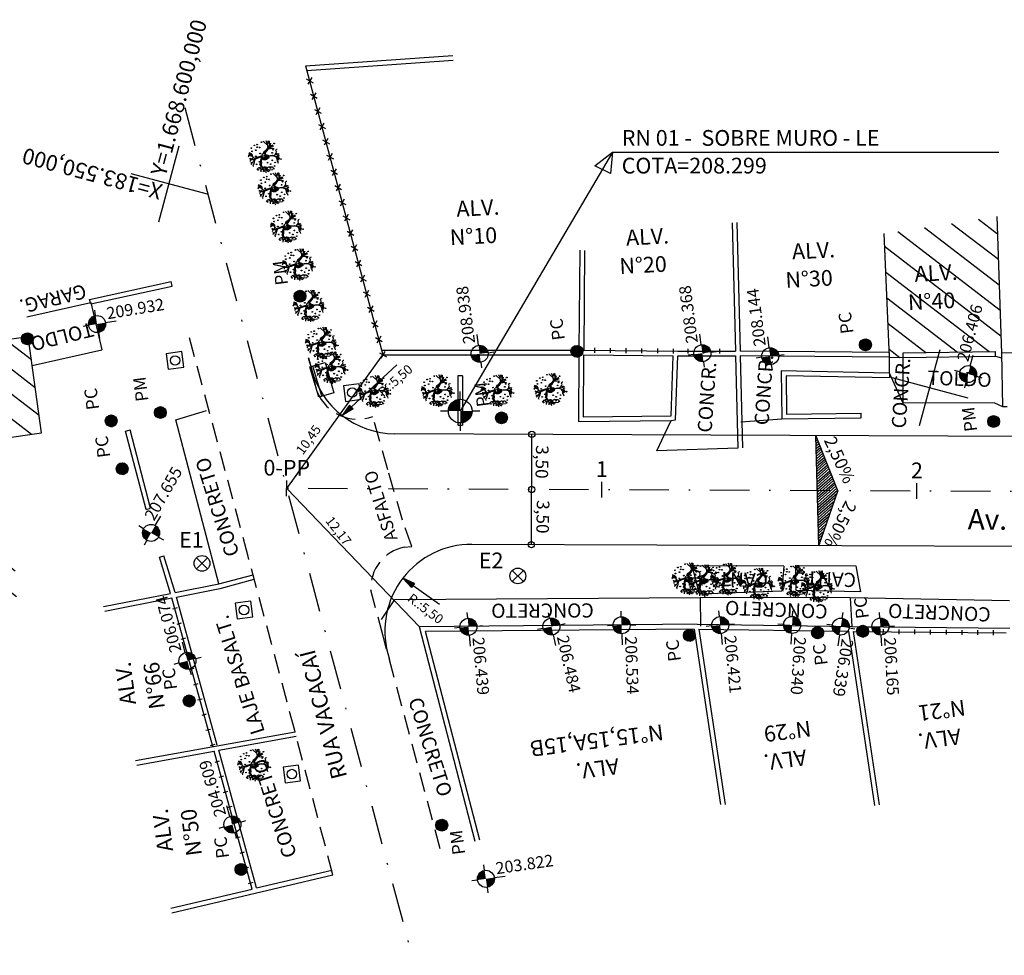
# Model space of a CAD drawing. Extents: x 182704 to 183274, y 1668287 to 1668634.
# Drawn here: x 182753 to 182815, y 1668495 to 1668554 of the extents above; entities that cross this region are included whole.
import ezdxf
from ezdxf.enums import TextEntityAlignment as Align

# ---------------------------------------------------------------- set-up
doc = ezdxf.new("R2010")
doc.units = 0
doc.header["$LTSCALE"] = 5
doc.header["$MEASUREMENT"] = 0
doc.linetypes.add('DASHDOT', pattern=[1, 0.5, -0.25, 0, -0.25])
doc.linetypes.add('HIDDEN', pattern=[0.375, 0.25, -0.125])
doc.layers.get('0').update_dxf_attribs({"linetype": 'CONTINUOUS'})
for name, color, linetype in [('AMARRACAO', 8, 'CONTINUOUS'), ('AMARRAÇÃO', 8, 'CONTINUOUS'), ('ARVORE', 7, 'CONTINUOUS'), ('BOCA-LOBO', 7, 'CONTINUOUS'), ('CAIXA', 7, 'CONTINUOUS'), ('CERCA_ARAME', 7, 'CONTINUOUS'), ('CONV', 7, 'CONTINUOUS'), ('EIXO', 5, 'DASHDOT'), ('EIXO_EXISTENTE', 8, 'DASHDOT'), ('EIXO_PROJETO', 5, 'DASHDOT'), ('ENTRADA', 8, 'CONTINUOUS'), ('EST-A', 7, 'CONTINUOUS'), ('HACHURA', 8, 'CONTINUOUS'), ('INCLINACAO', 1, 'CONTINUOUS'), ('MALHA', 8, 'CONTINUOUS'), ('MEIO_FIO_EXISTENTE', 7, 'HIDDEN'), ('MURO', 7, 'CONTINUOUS'), ('MURO-GRADE', 7, 'CONTINUOUS'), ('MURO_GRADE', 7, 'CONTINUOUS'), ('PASSEIO', 8, 'CONTINUOUS'), ('PI', 4, 'CONTINUOUS'), ('POSTE', 1, 'CONTINUOUS'), ('PREDIO', 4, 'CONTINUOUS'), ('RN', 1, 'CONTINUOUS'), ('ROW', 4, 'CONTINUOUS'), ('SOLEIRA', 2, 'CONTINUOUS'), ('STALBL', 7, 'CONTINUOUS'), ('TEXTO_RUA_PRINCIPAL', 5, 'CONTINUOUS'), ('TEXTO_RUA_SECUNDARIA', 30, 'CONTINUOUS'), ('TEXTOS', 7, 'CONTINUOUS'), ('TOLDO', 8, 'CONTINUOUS'), ('TRACADO', 7, 'CONTINUOUS')]:
    doc.layers.add(name, color=color, linetype=linetype)
doc.styles.add('SIMPLEX', font='simplex.shx', dxfattribs={"height": 1})
pattern_1 = [(142.39, (181507.494, 1667934.9571), (-0.7628543, -0.9902289), [])]

# ---------------------------------------------------------------- blocks, each defined once
blk = doc.blocks.new('LBL_TIC')
blk.add_line((0, -0.04165), (0, 0.04165))
blk = doc.blocks.new('LOBO')
at = {"layer": 'CONV'}
for p, q in [((-1, -1), (-1, 0)), ((-1, 0), (1, 0)), ((1, 0), (1, -1)), ((-1, -0.2), (1, -0.2)), ((1, -1), (-1, -1))]:
    blk.add_line(p, q, dxfattribs=at)
blk = doc.blocks.new('-CX-INSP')
at = {"color": 7}
blk.add_lwpolyline([(0, 0), (1, 0), (1, 1), (0, 1)], close=True, dxfattribs=at)
blk.add_circle((0.5, 0.5), 0.3, dxfattribs=at)
blk = doc.blocks.new('SOLEIRA')
at = {"layer": 'SOLEIRA'}
for p, q in [((0, 0.36), (0, 0.6)), ((-0.36, 0), (-0.6, 0)), ((0, -0.36), (0, -0.6)), ((0.36, 0), (0.821, 0))]:
    blk.add_line(p, q, dxfattribs=at)
at = {"layer": 'SOLEIRA', "const_width": 0.36}
for points in [[(0, 0.18, 0.414214), (-0.18, 0, 0)], [(0.18, 0, -0.414214), (0, -0.18, 0)]]:
    blk.add_lwpolyline(points, format="xyb", dxfattribs=at)
at = {"layer": 'SOLEIRA'}
blk.add_circle((0, 0), 0.36, dxfattribs=at)
at = {"layer": 'SOLEIRA', "style": 'SIMPLEX'}
blk.add_attdef('COTA:', (0.475, 0.125), '', height=0.5, dxfattribs=at)
blk = doc.blocks.new('ARV')
at = {"layer": 'TRACADO', "color": 11}
for p, q in [((-0.444, 0.768), (-0.534, 0.752)), ((-0.358, 0.694), (-0.444, 0.768)), ((-0.328, 0.834), (-0.377, 0.887)), ((-0.358, 0.694), (-0.358, 0.694)), ((-0.358, 0.694), (-0.358, 0.694)), ((-0.264, 0.655), (-0.358, 0.694)), ((-0.238, 0.718), (-0.328, 0.834)), ((-0.081, 0.581), (-0.264, 0.655)), ((-0.087, 0.611), (-0.238, 0.718)), ((-0.159, 0.892), (-0.181, 0.901)), ((-0.132, 0.887), (-0.159, 0.892)), ((-0.102, 0.859), (-0.132, 0.887)), ((-0.106, 0.66), (-0.095, 0.732)), ((-0.084, 0.821), (-0.102, 0.859)), ((-0.095, 0.732), (-0.069, 0.857)), ((0.055, 0.684), (-0.084, 0.821)), ((-0.069, 0.857), (-0.061, 0.87)), ((-0.061, 0.87), (0.003, 0.884)), ((-0.042, 0.611), (0.085, 0.707)), ((-0.016, 0.926), (-0.016, 0.926)), ((0.003, 0.884), (-0.016, 0.926)), ((0.085, 0.707), (0.194, 0.699)), ((0.116, 0.705), (0.228, 0.951)), ((0.245, 0.798), (0.123, 0.984)), ((0.194, 0.699), (0.296, 0.765)), ((0.203, 0.705), (0.303, 0.931)), ((0.296, 0.765), (0.367, 0.901)), ((-0.978, 0.011), (-1.023, 0)), ((-0.936, 0.016), (-0.978, 0.011)), ((-0.91, -0.003), (-0.936, 0.016)), ((-0.925, 0.323), (-0.925, 0.323)), ((-0.899, 0.323), (-0.925, 0.323)), ((-0.921, -0.257), (-0.606, 0.262)), ((-0.846, 0.312), (-0.899, 0.323)), ((-0.637, 0.052), (-0.865, -0.174)), ((-0.839, 0.315), (-0.846, 0.312)), ((-0.801, 0.315), (-0.839, 0.315)), ((-0.726, 0.262), (-0.801, 0.315)), ((-0.7, 0.503), (-0.749, 0.55)), ((-0.643, 0.213), (-0.707, 0.188)), ((-0.662, 0.456), (-0.7, 0.503)), ((-0.651, 0.403), (-0.662, 0.456)), ((-0.636, 0.326), (-0.651, 0.403)), ((-0.643, 0.246), (-0.636, 0.326)), ((-0.482, 0.315), (-0.643, 0.213)), ((-0.606, 0.262), (-0.643, 0.246)), ((-0.05, 0.442), (-0.087, 0.611)), ((0.003, 0.243), (-0.05, 0.442)), ((0.007, 0.442), (-0.042, 0.611)), ((0.014, 0.146), (0.003, 0.243)), ((0.048, 0.232), (0.007, 0.442)), ((0.013, 0.139), (0.014, 0.146)), ((0.043, 0.131), (0.048, 0.232)), ((0.157, 0.083), (0.183, 0.039)), ((-0.914, -0.227), (-0.921, -0.257)), ((-0.884, -0.218), (-0.914, -0.227)), ((-0.779, -0.003), (-0.91, -0.003)), ((-0.873, -0.207), (-0.884, -0.218)), ((-0.865, -0.174), (-0.873, -0.207)), ((0.469, -0.611), (0.439, -0.622)), ((0.439, -0.622), (0.439, -0.661)), ((0.476, -0.567), (0.45, -0.572)), ((0.45, -0.572), (0.469, -0.611)), ((0.472, -0.35), (0.476, -0.567)), ((0.52, -0.382), (0.555, -0.55)), ((0.555, -0.55), (0.585, -0.589)), ((0.585, -0.589), (0.585, -0.6)), ((0.585, -0.6), (0.608, -0.655)), ((0.592, -0.441), (0.923, -0.489)), ((0.803, -0.398), (0.968, -0.406)), ((-0.208, -0.854), (-0.339, -0.887)), ((-0.185, -0.948), (-0.117, -0.915)), ((-0.117, -0.915), (-0.084, -0.865)), ((-0.072, -0.995), (0.055, -0.742)), ((0.439, -0.661), (0.431, -0.68)), ((0.431, -0.68), (0.435, -0.71)), ((0.608, -0.655), (0.596, -0.677)), ((0.596, -0.677), (0.596, -0.697))]:
    blk.add_line(p, q, dxfattribs=at)
for points in [[(-0.779, 0.16), (-0.978, -0.18)], [(-0.854, 0.135), (-0.933, 0.185)], [(-0.843, 0.063), (-0.873, -0.464)], [(-0.655, 0.204), (-0.647, 0.155), (-0.636, 0.058), (-0.655, -0.028), (-0.734, -0.072), (-0.707, -0.136), (-0.681, -0.227), (-0.67, -0.265), (-0.7, -0.343), (-0.7, -0.387), (-0.707, -0.445), (-0.764, -0.498), (-0.805, -0.528), (-0.843, -0.533)], [(-0.745, 0.166), (-0.764, 0.204), (-0.805, 0.262), (-0.835, 0.301)], [(-0.482, 0.315), (-0.365, 0.257), (-0.264, 0.251), (-0.132, 0.199), (0.013, 0.139)], [(-0.15, -0.17), (-0.186, -0.075), (-0.178, -0.044), (-0.154, 0.059), (-0.133, 0.114), (-0.101, 0.15), (-0.054, 0.134), (-0.047, 0.102), (-0.066, 0.068), (-0.092, 0.044), (-0.089, -0.008), (-0.08, -0.059), (-0.022, -0.1), (-0.03, -0.121), (-0.07, -0.119), (-0.109, -0.105), (-0.14, -0.119), (-0.162, -0.104), (-0.154, -0.037), (-0.121, 0.078), (-0.104, 0.114), (-0.089, 0.107), (-0.089, 0.083), (-0.104, 0.049), (-0.113, 0.008), (-0.106, -0.023), (-0.101, -0.044), (-0.09, -0.064), (-0.099, -0.085), (-0.133, -0.085), (-0.128, -0.042), (-0.126, -0.01)], [(0.548, -0.329), (0.382, -0.18), (0.292, -0.028), (0.183, 0.039)], [(0.003, -0.284), (0, -0.538), (-0.04, -0.669), (-0.13, -0.86), (-0.293, -0.945)], [(0.025, -0.285), (0.022, -0.542), (-0.02, -0.677), (-0.114, -0.876), (-0.283, -0.965)], [(0.078, -0.047), (0.098, -0.104), (0.139, -0.114), (0.161, -0.051), (0.194, -0.054), (0.228, -0.088), (0.264, -0.131), (0.305, -0.174), (0.35, -0.246), (0.386, -0.266), (0.417, -0.297), (0.453, -0.323), (0.453, -0.285), (0.393, -0.256), (0.35, -0.212), (0.35, -0.162), (0.292, -0.111), (0.259, -0.083), (0.209, -0.057), (0.247, -0.061), (0.281, -0.087), (0.324, -0.16), (0.345, -0.167), (0.379, -0.205), (0.422, -0.266), (0.46, -0.297), (0.485, -0.314)], [(0.205, -0.086), (0.285, -0.188), (0.401, -0.304), (0.536, -0.393), (0.671, -0.343), (0.98, -0.086)], [(0.856, -0.29), (0.54, -0.329)], [(0.566, -0.373), (0.664, -0.625), (0.683, -0.688)], [(0.799, -0.533), (0.599, -0.457)], [(0.788, -0.335), (0.987, -0.265)], [(-0.084, -0.755), (-0.14, -0.766), (-0.211, -0.804), (-0.211, -0.843), (-0.283, -0.793), (-0.377, -0.799), (-0.399, -0.837), (-0.448, -0.843), (-0.527, -0.851)], [(-0.031, -0.638), (0.059, -0.746), (0.123, -0.799), (0.206, -0.837), (0.296, -0.813), (0.382, -0.862), (0.36, -0.901)], [(0.112, -0.824), (0.07, -0.851), (0.093, -0.926), (0.04, -0.978)]]:
    blk.add_lwpolyline(points, dxfattribs=at)
for points in [[(0.205, -0.086, -0.140348), (0.157, -0.124, 0.323401), (0.059, -0.285), (-0.102, -0.304), (-0.185, -0.136, -0.28078), (-0.166, 0.069, 0.610406), (-0.23, 0.199), (-0.365, 0.204), (-0.493, 0.243), (-0.643, 0.193), (-0.944, 0.097)], [(0.043, 0.131), (0.157, 0.083, -0.211479)], [(-0.087, -0.285), (-0.012, -0.285), (0.033, -0.275), (0.052, -0.207), (0.083, -0.14, 0.971418), (0.014, -0.105, -0.444427), (-0.068, -0.126, 0.743605), (-0.125, -0.172), (-0.097, -0.273), (-0.049, -0.275), (-0.001, -0.268), (0.03, -0.236), (0.05, -0.186), (0.066, -0.155, 0.658532), (0.03, -0.112), (-0.025, -0.153), (-0.07, -0.15), (-0.094, -0.147), (-0.104, -0.164), (-0.092, -0.217), (-0.075, -0.258), (-0.044, -0.258), (-0.013, -0.237), (0.011, -0.213), (0.018, -0.167), (-0.012, -0.157), (-0.054, -0.169), (-0.058, -0.186), (-0.049, -0.2), (-0.024, -0.207), (-0.024, -0.193)]]:
    blk.add_lwpolyline(points, format="xyb", dxfattribs=at)
at = {"layer": 'TRACADO', "color": 3}
for centre in [(-0.275, 0.834), (-0.02, 0.862), (0.439, 0.707), (0.645, 0.718), (-0.779, 0.47), (-0.719, 0.326), (-0.418, 0.519), (0.093, 0.508), (0.232, 0.204), (0.484, 0.45), (0.619, 0.193), (0.656, 0.345), (0.792, 0.508), (0.818, 0.32), (0.942, 0.03), (-0.835, -0.522), (-0.764, -0.315), (-0.67, -0.6), (-0.527, -0.368), (-0.403, -0.188), (-0.294, -0.498), (0.183, -0.553), (0.367, -0.63), (0.927, -0.451), (-0.448, -0.663), (-0.283, -1.056), (0.754, -0.755)]:
    blk.add_circle(centre, 0.0224, dxfattribs=at)
at = {"layer": 'TRACADO', "color": 11}
for centre, radius in [((-0.275, 0.32), 0.0224), ((0, 0), 0.08)]:
    blk.add_circle(centre, radius, dxfattribs=at)
blk = doc.blocks.new('GRADE')
at = {"layer": 'CONV', "color": 7, "linetype": 'Continuous'}
blk.add_line((0, -0.15), (0, 0.15), dxfattribs=at)
blk = doc.blocks.new('CR_ARAME')
at = {"ltscale": 5}
for p, q in [((-0.177, -0.177), (0.177, 0.177)), ((-0.177, 0.177), (0.177, -0.177))]:
    blk.add_line(p, q, dxfattribs=at)

msp = doc.modelspace()

# ---------------------------------------------------------------- hatches: boundary and pattern name
at = {"layer": 'AMARRACAO'}
for points in [[(182773.878, 1668529.434), (182773.401, 1668528.772), (182774.095, 1668529.199)], [(182778.002, 1668518.115), (182777.258, 1668518.45), (182777.816, 1668517.855)]]:
    msp.add_hatch(color=7, dxfattribs=at).paths.add_polyline_path(points)
at = {"layer": 'HACHURA'}
h = msp.add_hatch(dxfattribs=at)
h.set_pattern_fill('ANSI31', color=256, scale=10, angle=97.39, style=0)
h.set_pattern_definition(pattern_1)
h.paths.add_polyline_path([(182807.806, 1668540.325), (182808.135, 1668532.783), (182808.151, 1668532.783), (182808.149, 1668532.483), (182809.021, 1668532.449), (182809.017, 1668532.749), (182814.875, 1668532.833), (182814.879, 1668532.533), (182815.259, 1668532.441), (182815.254, 1668532.741), (182814.97, 1668541.409)])
h.paths.add_polyline_path([(182809.523, 1668536.994), (182812.923, 1668537.167), (182812.846, 1668538.665), (182809.446, 1668538.492)], flags=24)
h.paths.add_polyline_path([(182809.108, 1668535.19), (182812.651, 1668535.371), (182812.574, 1668536.869), (182809.031, 1668536.688)], flags=24)
h = msp.add_hatch(dxfattribs=at)
h.set_pattern_fill('ANSI31', color=256, scale=10, angle=97.39, style=0)
h.set_pattern_definition(pattern_1)
h.paths.add_polyline_path([(182752.082, 1668522.222), (182748.822, 1668521.59), (182749.654, 1668516.782), (182752.928, 1668517.311)])
h.paths.add_polyline_path([(182754.327, 1668527.665), (182753.482, 1668533.779), (182749.189, 1668533.186), (182750.041, 1668527.073)])
h.paths.add_polyline_path([(182750.492, 1668518.143), (182750.052, 1668521.519), (182748.565, 1668521.326), (182749.004, 1668517.95)], flags=9)
h.paths.add_polyline_path([(182752.322, 1668517.871), (182751.871, 1668521.342), (182750.383, 1668521.148), (182750.835, 1668517.677)], flags=24)
h.paths.add_polyline_path([(182753.056, 1668528.321), (182752.599, 1668531.839), (182751.111, 1668531.645), (182751.569, 1668528.127)], flags=24)
h.paths.add_polyline_path([(182751.226, 1668528.593), (182750.786, 1668531.97), (182749.299, 1668531.776), (182749.738, 1668528.4)], flags=9)
at = {"layer": 'INCLINACAO'}
h = msp.add_hatch(dxfattribs=at)
h.set_pattern_fill('ANSI31', color=256, angle=176.46678, style=0)
h.set_pattern_definition([(221.46677891, (470706.62478, 3326262.21185), (0.082773209912, -0.093667474189), [])])
h.paths.add_polyline_path([(182803.66, 1668520.494), (182804.868, 1668523.978), (182804.849, 1668524.027), (182803.566, 1668523.993)])
h.paths.add_polyline_path([(182803.566, 1668523.993), (182804.849, 1668524.027), (182803.473, 1668527.492)])
at = {"layer": 'POSTE'}
h = msp.add_hatch(color=256, dxfattribs=at)
edge = h.paths.add_edge_path()
edge.add_arc((182770.733, 1668536.347), 0.375, 0, 360)
at = {"layer": 'POSTE', "linetype": 'Continuous'}
h = msp.add_hatch(dxfattribs=at)
h.set_pattern_fill('ANSI37', color=1, scale=0.5, angle=115.8625, style=0)
h.set_pattern_definition([(160.8625, (1865007.78445, 1699887.30088), (-0.0204897685292, -0.0590459091354), []), (250.8625, (1865007.78445, 1699887.30088), (0.0590459091354, -0.0204897685292), [])])
edge = h.paths.add_edge_path()
edge.add_arc((182753.428, 1668533.641), 0.375, 0, 360)
h = msp.add_hatch(dxfattribs=at)
h.set_pattern_fill('ANSI37', color=1, scale=0.5, angle=115.8625, style=0)
h.set_pattern_definition([(160.8625, (1865060.978204, 1699886.92064), (-0.0204897685292, -0.0590459091354), []), (250.8625, (1865060.978204, 1699886.92064), (0.0590459091354, -0.0204897685292), [])])
edge = h.paths.add_edge_path()
edge.add_arc((182806.622, 1668533.261), 0.375, 0, 360)
h = msp.add_hatch(dxfattribs=at)
h.set_pattern_fill('ANSI37', color=1, scale=0.5, angle=115.8625, style=0)
h.set_pattern_definition([(160.8625, (1865042.661964, 1699886.50934), (-0.0204897685292, -0.0590459091354), []), (250.8625, (1865042.661964, 1699886.50934), (0.0590459091354, -0.0204897685292), [])])
edge = h.paths.add_edge_path()
edge.add_arc((182788.306, 1668532.85), 0.375, 0, 360)
at = {"layer": 'POSTE'}
h = msp.add_hatch(color=256, dxfattribs=at)
edge = h.paths.add_edge_path()
edge.add_arc((182761.87, 1668528.962), 0.375, 0, 360)
at = {"layer": 'POSTE', "linetype": 'Continuous'}
h = msp.add_hatch(dxfattribs=at)
h.set_pattern_fill('ANSI37', color=1, scale=0.5, angle=115.8625, style=0)
h.set_pattern_definition([(160.8625, (1865013.101656, 1699882.091524), (-0.0204897685292, -0.0590459091354), []), (250.8625, (1865013.101656, 1699882.091524), (0.0590459091354, -0.0204897685292), [])])
edge = h.paths.add_edge_path()
edge.add_arc((182758.745, 1668528.432), 0.375, 0, 360)
at = {"layer": 'POSTE'}
h = msp.add_hatch(color=256, dxfattribs=at)
edge = h.paths.add_edge_path()
edge.add_arc((182783.523, 1668528.622), 0.375, 0, 360)
h = msp.add_hatch(color=256, dxfattribs=at)
edge = h.paths.add_edge_path()
edge.add_arc((182814.759, 1668528.393), 0.375, 0, 360)
at = {"layer": 'POSTE', "linetype": 'Continuous'}
h = msp.add_hatch(dxfattribs=at)
h.set_pattern_fill('ANSI37', color=1, scale=0.5, angle=115.8625, style=0)
h.set_pattern_definition([(160.8625, (1865013.79828, 1699879.052885), (-0.0204897685292, -0.0590459091354), []), (250.8625, (1865013.79828, 1699879.052885), (0.0590459091354, -0.0204897685292), [])])
edge = h.paths.add_edge_path()
edge.add_arc((182759.442, 1668525.393), 0.375, 0, 360)
h = msp.add_hatch(dxfattribs=at)
h.set_pattern_fill('ANSI37', color=1, scale=0.5, angle=115.8625, style=0)
h.set_pattern_definition([(160.8625, (1865057.939274, 1699868.63992), (-0.0204897685292, -0.0590459091354), []), (250.8625, (1865057.939274, 1699868.63992), (0.0590459091354, -0.0204897685292), [])])
edge = h.paths.add_edge_path()
edge.add_arc((182803.583, 1668514.98), 0.375, 0, 360)
h = msp.add_hatch(dxfattribs=at)
h.set_pattern_fill('ANSI37', color=1, scale=0.5, angle=115.8625, style=0)
h.set_pattern_definition([(160.8625, (1865060.805544, 1699868.737394), (-0.0204897685292, -0.0590459091354), []), (250.8625, (1865060.805544, 1699868.737394), (0.0590459091354, -0.0204897685292), [])])
edge = h.paths.add_edge_path()
edge.add_arc((182806.449, 1668515.078), 0.375, 0, 360)
h = msp.add_hatch(dxfattribs=at)
h.set_pattern_fill('ANSI37', color=1, scale=0.5, angle=115.8625, style=0)
h.set_pattern_definition([(160.8625, (1865049.804533, 1699868.470197), (-0.0204897685292, -0.0590459091354), []), (250.8625, (1865049.804533, 1699868.470197), (0.0590459091354, -0.0204897685292), [])])
edge = h.paths.add_edge_path()
edge.add_arc((182795.448, 1668514.811), 0.375, 0, 360)
h = msp.add_hatch(dxfattribs=at)
h.set_pattern_fill('ANSI37', color=1, scale=0.5, angle=115.8625, style=0)
h.set_pattern_definition([(160.8625, (1865018.05315, 1699864.315745), (-0.0204897685292, -0.0590459091354), []), (250.8625, (1865018.05315, 1699864.315745), (0.0590459091354, -0.0204897685292), [])])
edge = h.paths.add_edge_path()
edge.add_arc((182763.697, 1668510.656), 0.375, 0, 360)
at = {"layer": 'POSTE'}
h = msp.add_hatch(color=256, dxfattribs=at)
edge = h.paths.add_edge_path()
edge.add_arc((182779.729, 1668502.765), 0.375, 0, 360)
at = {"layer": 'POSTE', "linetype": 'Continuous'}
h = msp.add_hatch(dxfattribs=at)
h.set_pattern_fill('ANSI37', color=1, scale=0.5, angle=115.8625, style=0)
h.set_pattern_definition([(160.8625, (1865021.34223, 1699853.611885), (-0.0204897685292, -0.0590459091354), []), (250.8625, (1865021.34223, 1699853.611885), (0.0590459091354, -0.0204897685292), [])])
edge = h.paths.add_edge_path()
edge.add_arc((182766.986, 1668499.952), 0.375, 0, 360)

# ---------------------------------------------------------------- linework, layer by layer
for p, q in [((182773.878, 1668529.434), (182773.401, 1668528.772)), ((182774.095, 1668529.199), (182773.401, 1668528.772)), ((182777.816, 1668517.855), (182777.258, 1668518.45)), ((182778.002, 1668518.115), (182777.258, 1668518.45))]:
    msp.add_line(p, q)
for centre in [(182785.448, 1668527.579), (182785.433, 1668524.079), (182785.419, 1668520.579)]:
    msp.add_circle(centre, 0.2)
at = {"layer": 'AMARRACAO', "color": 7, "linetype": 'Continuous', "ltscale": 5}
for p, q in [((182773.401, 1668528.772), (182776.878, 1668531.995)), ((182773.401, 1668528.772), (182773.694, 1668529.044)), ((182773.878, 1668529.434), (182774.095, 1668529.199)), ((182777.258, 1668518.45), (182777.583, 1668518.217)), ((182777.258, 1668518.45), (182779.583, 1668516.789)), ((182778.002, 1668518.115), (182777.816, 1668517.855))]:
    msp.add_line(p, q, dxfattribs=at)
at = {"layer": 'AMARRAÇÃO'}
for q in [(182775.997, 1668532.623), (182778.31, 1668515.366)]:
    msp.add_line((182769.885, 1668524.143), q, dxfattribs=at)
at = {"layer": 'CERCA_ARAME'}
msp.add_line((182771.089, 1668550.982), (182775.997, 1668532.623), dxfattribs=at)
at = {"layer": 'EIXO_EXISTENTE'}
msp.add_line((182763.41, 1668548.324), (182777.821, 1668494.502), dxfattribs=at)
at = {"layer": 'EIXO_PROJETO'}
msp.add_line((182967.551, 1668523.319), (182769.885, 1668524.143), dxfattribs=at)
at = {"layer": 'ENTRADA'}
for p, q in [((182808.145, 1668531.464), (182808.149, 1668532.483)), ((182808.149, 1668532.483), (182809.021, 1668532.449)), ((182809.018, 1668529.552), (182808.145, 1668531.464)), ((182814.813, 1668529.572), (182815.314, 1668529.338)), ((182793.876, 1668527.557), (182794.299, 1668528.46)), ((182798.714, 1668528.373), (182801.31, 1668528.563)), ((182793.39, 1668526.523), (182793.876, 1668527.557)), ((182798.523, 1668526.705), (182793.39, 1668526.523))]:
    msp.add_line(p, q, dxfattribs=at)
at = {"layer": 'EST-A', "color": 8}
msp.add_line((182785.419, 1668520.579), (182785.448, 1668527.579), dxfattribs=at)
at = {"layer": 'INCLINACAO'}
for p, q in [((182803.66, 1668520.494), (182803.473, 1668527.492)), ((182803.473, 1668527.492), (182804.868, 1668523.978)), ((182803.66, 1668520.494), (182804.868, 1668523.978))]:
    msp.add_line(p, q, dxfattribs=at)
at = {"layer": 'MALHA'}
for p, q in [((182761.766, 1668541.071), (182763.06, 1668545.901)), ((182759.998, 1668544.133), (182764.828, 1668542.839)), ((182810.062, 1668528.13), (182811.356, 1668532.96)), ((182808.294, 1668531.192), (182813.124, 1668529.898))]:
    msp.add_line(p, q, dxfattribs=at)
at = {"layer": 'MEIO_FIO_EXISTENTE'}
for p, q in [((182767.44, 1668519.83), (182763.67, 1668533.863)), ((182771.828, 1668530.283), (182771.269, 1668532.435)), ((182776.304, 1668525.319), (182775.354, 1668528.708)), ((182777.238, 1668522.122), (182776.304, 1668525.319)), ((182777.829, 1668520.457), (182777.238, 1668522.122)), ((182777.346, 1668520.413), (182777.829, 1668520.457)), ((182770.394, 1668508.77), (182767.44, 1668519.83)), ((182776.013, 1668514.755), (182775.227, 1668517.675)), ((182779.628, 1668501.268), (182776.013, 1668514.755)), ((182772.819, 1668499.615), (182770.394, 1668508.77))]:
    msp.add_line(p, q, dxfattribs=at)
for centre, radius, start, end in [((182774.395, 1668531.298), 2.761, 201.5629, 290.30733), ((182777.857, 1668517.828), 2.635, 101.17629, 183.32285)]:
    msp.add_arc(centre, radius, start, end, dxfattribs=at)
at = {"layer": 'MURO'}
for p, q in [((182771.089, 1668550.982), (182780.421, 1668551.63)), ((182771.168, 1668550.687), (182780.442, 1668551.331)), ((182788.484, 1668539.274), (182788.436, 1668532.919)), ((182788.784, 1668539.256), (182788.736, 1668532.916)), ((182757.378, 1668536.147), (182762.544, 1668537.282)), ((182762.609, 1668536.989), (182762.544, 1668537.282)), ((182757.443, 1668535.854), (182762.609, 1668536.989)), ((182757.443, 1668535.854), (182757.378, 1668536.147)), ((182775.917, 1668532.923), (182788.436, 1668532.919)), ((182808.151, 1668532.783), (182798.665, 1668532.861)), ((182808.149, 1668532.483), (182808.151, 1668532.783)), ((182809.017, 1668532.749), (182814.875, 1668532.833)), ((182814.879, 1668532.533), (182814.875, 1668532.833)), ((182775.997, 1668532.623), (182788.434, 1668532.619)), ((182788.434, 1668532.619), (182788.403, 1668528.391)), ((182788.734, 1668532.617), (182788.705, 1668528.695)), ((182794.283, 1668528.76), (182794.423, 1668532.572)), ((182794.574, 1668528.504), (182794.723, 1668532.561)), ((182808.149, 1668532.483), (182798.673, 1668532.561)), ((182809.021, 1668532.449), (182809.017, 1668532.749)), ((182809.021, 1668532.449), (182814.879, 1668532.533)), ((182818.091, 1668532.756), (182815.254, 1668532.741)), ((182815.254, 1668532.741), (182815.314, 1668529.338)), ((182801.283, 1668531.599), (182801.31, 1668528.563)), ((182808.145, 1668531.464), (182801.283, 1668531.599)), ((182801.583, 1668531.602), (182801.583, 1668531.594)), ((182781.049, 1668531.285), (182780.749, 1668531.285)), ((182780.749, 1668531.285), (182780.749, 1668528.165)), ((182781.049, 1668531.285), (182781.049, 1668528.165)), ((182801.286, 1668531.299), (182801.277, 1668531.3)), ((182801.586, 1668531.293), (182801.607, 1668528.866)), ((182808.139, 1668531.164), (182801.586, 1668531.293)), ((182808.145, 1668531.464), (182808.139, 1668531.164)), ((182788.403, 1668528.391), (182794.299, 1668528.46)), ((182788.705, 1668528.695), (182794.283, 1668528.76)), ((182794.299, 1668528.46), (182794.574, 1668528.504)), ((182801.31, 1668528.563), (182806.355, 1668528.617)), ((182801.607, 1668528.866), (182806.352, 1668528.917)), ((182806.355, 1668528.617), (182806.352, 1668528.917)), ((182759.655, 1668527.783), (182759.946, 1668527.858)), ((182760.955, 1668522.805), (182759.655, 1668527.783)), ((182761.246, 1668522.881), (182759.946, 1668527.858)), ((182780.749, 1668528.165), (182781.049, 1668528.165)), ((182760.955, 1668522.805), (182761.246, 1668522.881)), ((182761.805, 1668519.773), (182762.092, 1668519.862)), ((182762.52, 1668517.482), (182761.805, 1668519.773)), ((182762.816, 1668517.541), (182762.092, 1668519.862)), ((182765.577, 1668518.083), (182767.75, 1668518.668)), ((182762.816, 1668517.541), (182765.577, 1668518.083)), ((182762.895, 1668517.25), (182765.635, 1668517.788)), ((182765.655, 1668517.793), (182767.827, 1668518.379)), ((182758.252, 1668516.644), (182762.52, 1668517.482)), ((182758.331, 1668516.354), (182762.6, 1668517.192)), ((182795.947, 1668515.52), (182778.31, 1668515.366)), ((182781.848, 1668501.735), (182778.31, 1668515.366)), ((182795.947, 1668515.52), (182805.762, 1668515.369)), ((182795.747, 1668515.218), (182778.697, 1668515.069)), ((182782.138, 1668501.81), (182778.697, 1668515.069)), ((182795.747, 1668515.218), (182797.423, 1668504.071)), ((182796.051, 1668515.218), (182805.539, 1668515.072)), ((182796.051, 1668515.218), (182797.725, 1668504.086)), ((182805.539, 1668515.072), (182807.202, 1668504.008)), ((182805.843, 1668515.068), (182807.499, 1668504.053)), ((182760.292, 1668506.873), (182770.413, 1668508.698)), ((182765.569, 1668507.519), (182770.49, 1668508.407)), ((182760.362, 1668506.58), (182765.272, 1668507.466)), ((182767.977, 1668498.776), (182772.75, 1668499.907)), ((182762.602, 1668497.195), (182772.819, 1668499.615)), ((182762.533, 1668497.487), (182767.685, 1668498.707)), ((182767.765, 1668498.418), (182767.765, 1668498.418))]:
    msp.add_line(p, q, dxfattribs=at)
at = {"layer": 'MURO-GRADE'}
for p, q in [((182788.736, 1668532.916), (182794.726, 1668532.861)), ((182794.723, 1668532.861), (182798.365, 1668532.863)), ((182788.734, 1668532.617), (182794.423, 1668532.563)), ((182794.723, 1668532.561), (182798.373, 1668532.563)), ((182765.192, 1668507.756), (182762.6, 1668517.192)), ((182765.481, 1668507.836), (182762.895, 1668517.25)), ((182805.762, 1668515.369), (182815.785, 1668515.276)), ((182767.685, 1668498.707), (182765.272, 1668507.466)), ((182767.977, 1668498.776), (182765.569, 1668507.519))]:
    msp.add_line(p, q, dxfattribs=at)
msp.add_lwpolyline([(182805.843, 1668515.068), (182815.562, 1668514.978)], dxfattribs=at)
at = {"layer": 'MURO_GRADE'}
for p, q in [((182798.157, 1668541.007), (182798.365, 1668532.863)), ((182798.457, 1668541.031), (182798.665, 1668532.861)), ((182798.373, 1668532.563), (182798.523, 1668526.705)), ((182798.673, 1668532.561), (182798.823, 1668526.712)), ((182815.314, 1668529.338), (182815.614, 1668529.344))]:
    msp.add_line(p, q, dxfattribs=at)
at = {"layer": 'PASSEIO'}
for p, q in [((182762.853, 1668528.488), (182764.788, 1668529.089)), ((182765.577, 1668518.083), (182762.853, 1668528.488)), ((182796.088, 1668517.444), (182795.633, 1668519.226)), ((182801.448, 1668519.206), (182795.633, 1668519.226)), ((182801.448, 1668519.206), (182801.323, 1668517.636)), ((182802.209, 1668519.251), (182806.01, 1668519.238)), ((182802.234, 1668517.657), (182802.209, 1668519.251)), ((182806.01, 1668519.238), (182806.299, 1668517.568)), ((182776.74, 1668517.102), (182796.136, 1668517.21)), ((182796.088, 1668517.444), (182801.323, 1668517.636)), ((182796.136, 1668517.21), (182796.147, 1668515.404)), ((182805.661, 1668517.192), (182796.136, 1668517.21)), ((182806.299, 1668517.568), (182802.234, 1668517.657)), ((182805.661, 1668517.192), (182805.762, 1668515.369)), ((182815.769, 1668516.997), (182805.661, 1668517.192)), ((182775.899, 1668515.824), (182776.74, 1668517.102))]:
    msp.add_line(p, q, dxfattribs=at)
at = {"layer": 'PI', "ltscale": 5}
for p, q in [((182764.156, 1668519.738), (182764.863, 1668519.031)), ((182764.863, 1668519.738), (182764.156, 1668519.031)), ((182784.201, 1668518.94), (182784.908, 1668518.233)), ((182784.908, 1668518.94), (182784.201, 1668518.233))]:
    msp.add_line(p, q, dxfattribs=at)
for centre in [(182764.51, 1668519.384), (182784.555, 1668518.587)]:
    msp.add_circle(centre, 0.5, dxfattribs=at)
at = {"layer": 'POSTE'}
for centre in [(182770.733, 1668536.347), (182761.87, 1668528.962), (182783.523, 1668528.622), (182814.759, 1668528.393), (182779.729, 1668502.765)]:
    msp.add_circle(centre, 0.375, dxfattribs=at)
at = {"layer": 'POSTE', "color": 1}
for centre in [(182753.428, 1668533.641), (182806.622, 1668533.261), (182788.306, 1668532.85), (182758.745, 1668528.432), (182759.442, 1668525.393), (182803.583, 1668514.98), (182806.449, 1668515.078), (182795.448, 1668514.811), (182763.697, 1668510.656), (182766.986, 1668499.952)]:
    msp.add_circle(centre, 0.375, dxfattribs=at)
at = {"layer": 'PREDIO'}
for p, q in [((182814.97, 1668541.409), (182815.254, 1668532.741)), ((182808.149, 1668532.483), (182807.806, 1668540.325)), ((182749.189, 1668533.186), (182753.482, 1668533.779)), ((182754.327, 1668527.665), (182753.482, 1668533.779)), ((182750.041, 1668527.073), (182754.327, 1668527.665))]:
    msp.add_line(p, q, dxfattribs=at)
at = {"layer": 'RN', "color": 7, "linetype": 'Continuous'}
msp.add_line((182790.572, 1668545.497), (182780.899, 1668529.05), dxfattribs=at)
at = {"layer": 'RN', "color": 1, "linetype": 'Continuous'}
for p, q in [((182789.447, 1668544.627), (182790.572, 1668545.497)), ((182790.572, 1668545.497), (182790.441, 1668544.139)), ((182790.441, 1668544.139), (182789.447, 1668544.627))]:
    msp.add_line(p, q, dxfattribs=at)
at = {"layer": 'RN', "color": 7}
for p, q in [((182790.572, 1668545.497), (182815.084, 1668545.497)), ((182780.899, 1668529.8), (182780.899, 1668530.3)), ((182780.149, 1668529.05), (182779.649, 1668529.05)), ((182782.149, 1668529.05), (182781.649, 1668529.05)), ((182780.899, 1668528.3), (182780.899, 1668527.8))]:
    msp.add_line(p, q, dxfattribs=at)
at = {"layer": 'RN', "color": 7, "const_width": 0.75}
for points in [[(182780.899, 1668529.425, 0.414214), (182780.524, 1668529.05, 0)], [(182781.274, 1668529.05, -0.414214), (182780.899, 1668528.675, 0)]]:
    msp.add_lwpolyline(points, format="xyb", dxfattribs=at)
at = {"layer": 'RN', "color": 7}
msp.add_circle((182780.899, 1668529.05), 0.75, dxfattribs=at)
at = {"layer": 'ROW'}
for p, q in [((182771.269, 1668532.435), (182771.451, 1668531.733)), ((182953.533, 1668526.877), (182776.752, 1668527.615)), ((182950.727, 1668519.889), (182781.639, 1668520.594)), ((182776.304, 1668513.667), (182776.409, 1668513.276))]:
    msp.add_line(p, q, dxfattribs=at)
for centre, start, end in [((182776.775, 1668533.115), 194.54698, 269.76092), ((182781.616, 1668515.094), 89.76092, 195.04588)]:
    msp.add_arc(centre, 5.5, start, end, dxfattribs=at)
at = {"layer": 'TOLDO'}
for p, q in [((182753.391, 1668535.04), (182757.459, 1668535.958)), ((182757.459, 1668535.958), (182758.156, 1668532.945)), ((182753.735, 1668531.947), (182758.156, 1668532.945)), ((182809.018, 1668529.552), (182809.021, 1668532.449)), ((182814.879, 1668532.533), (182815.259, 1668532.441)), ((182814.813, 1668529.572), (182809.018, 1668529.552))]:
    msp.add_line(p, q, dxfattribs=at)

# ---------------------------------------------------------------- block references
at = {"layer": 'ARVORE', "rotation": 97.39}
for p in [(182768.438, 1668545.201), (182769.037, 1668543.17), (182769.84, 1668540.745), (182770.591, 1668538.35), (182771.273, 1668535.727), (182772.05, 1668533.36), (182772.66, 1668531.806), (182786.559, 1668530.431), (182775.383, 1668530.291), (182779.407, 1668530.337), (182783.208, 1668530.342), (182795.324, 1668518.401), (182796.296, 1668518.285), (182797.779, 1668518.381), (182799.748, 1668518.073), (182802.058, 1668518.25), (182803.535, 1668517.906), (182767.761, 1668506.581)]:
    msp.add_blockref('ARV', p, dxfattribs=at)
at = {"layer": 'BOCA-LOBO', "rotation": 106.1603893952931}
msp.add_blockref('LOBO', (182771.64, 1668530.9), dxfattribs=at)
at = {"layer": 'CAIXA', "rotation": 97.39}
for p in [(182763.362, 1668531.836), (182774.606, 1668529.8), (182767.735, 1668515.994), (182770.772, 1668505.578)]:
    msp.add_blockref('-CX-INSP', p, dxfattribs=at)
at = {"layer": 'CERCA_ARAME', "rotation": 284.9675093445866}
for p in [(182771.348, 1668550.016), (182771.606, 1668549.05), (182771.864, 1668548.084), (182772.122, 1668547.118), (182772.381, 1668546.152), (182772.639, 1668545.185), (182772.897, 1668544.219), (182773.155, 1668543.253), (182773.414, 1668542.287), (182773.672, 1668541.321), (182773.93, 1668540.355), (182774.189, 1668539.389), (182774.447, 1668538.423), (182774.705, 1668537.457), (182774.963, 1668536.491), (182775.222, 1668535.525), (182775.48, 1668534.559), (182775.738, 1668533.593), (182775.996, 1668532.627)]:
    msp.add_blockref('CR_ARAME', p, dxfattribs=at)
at = {"layer": 'MURO-GRADE'}
for p, rotation in [((182789.437, 1668532.91), 359.4660430284627), ((182790.437, 1668532.901), 359.4660430284627), ((182791.437, 1668532.891), 359.4660430284627), ((182792.437, 1668532.882), 359.4660430284627), ((182793.437, 1668532.873), 359.4660430284627), ((182794.437, 1668532.863), 359.4660430284627), ((182795.373, 1668532.861), 0.03912726077321516), ((182796.373, 1668532.862), 0.03912726077321516), ((182797.373, 1668532.862), 0.03912726077321516), ((182762.785, 1668516.518), 105.3626482093627), ((182763.05, 1668515.554), 105.3626482093627), ((182806.759, 1668515.06), 359.470884720055), ((182807.759, 1668515.05), 359.470884720055), ((182808.759, 1668515.041), 359.470884720055), ((182809.759, 1668515.032), 359.470884720055), ((182810.759, 1668515.023), 359.470884720055), ((182811.759, 1668515.013), 359.470884720055), ((182812.759, 1668515.004), 359.470884720055), ((182813.759, 1668514.995), 359.470884720055), ((182814.759, 1668514.986), 359.470884720055), ((182763.315, 1668514.59), 105.3626482093627), ((182763.58, 1668513.625), 105.3626482093627), ((182763.845, 1668512.661), 105.3626482093627), ((182764.109, 1668511.697), 105.3626482093627), ((182764.374, 1668510.733), 105.3626482093627), ((182764.639, 1668509.768), 105.3626482093627), ((182764.904, 1668508.804), 105.3626482093627), ((182765.169, 1668507.84), 105.3626482093627), ((182765.458, 1668506.792), 105.4013183871732), ((182765.723, 1668505.828), 105.4013183871732), ((182765.989, 1668504.864), 105.4013183871732), ((182766.254, 1668503.9), 105.4013183871732), ((182766.52, 1668502.936), 105.4013183871732), ((182766.786, 1668501.972), 105.4013183871732), ((182767.051, 1668501.008), 105.4013183871732), ((182767.317, 1668500.044), 105.4013183871732), ((182767.582, 1668499.08), 105.4013183871732)]:
    msp.add_blockref('GRADE', p, dxfattribs=dict(at, rotation=rotation))
at = {"layer": 'SOLEIRA', "xscale": 1.5, "yscale": 1.5, "zscale": 1.5}
for p, rotation, values in [((182782.131, 1668532.69), 97.39, {'COTA:': '208.938'}), ((182796.269, 1668532.726), 97.39, {'COTA:': '208.368'}), ((182800.576, 1668532.537), 97.39, {'COTA:': '208.144'}), ((182757.846, 1668534.58), 9.349127456783885, {'COTA:': '209.932'}), ((182813.142, 1668531.404), 75.27717822923415, {'COTA:': '206.406'}), ((182761.275, 1668521.319), 60.28608914730792, {'COTA:': '207.655'}), ((182763.586, 1668513.199), 104.8999240559188, {'COTA:': '206.074'}), ((182781.423, 1668515.36), 275.111654212458, {'COTA:': '206.439'}), ((182786.69, 1668515.373), 282.5611846967469, {'COTA:': '206.484'}), ((182791.141, 1668515.452), 272.0613930255774, {'COTA:': '206.534'}), ((182797.405, 1668515.469), 275.469678910378, {'COTA:': '206.421'}), ((182801.965, 1668515.475), 266.3284844864592, {'COTA:': '206.340'}), ((182805.058, 1668515.371), 260.8193626372966, {'COTA:': '206.339'}), ((182807.569, 1668515.372), 273.3042784731712, {'COTA:': '206.165'}), ((182766.437, 1668502.801), 106.3412760334943, {'COTA:': '204.609'}), ((182782.527, 1668499.357), 8.220886143573981, {'COTA:': '203.822'})]:
    msp.add_blockref('SOLEIRA', p, dxfattribs=dict(at, rotation=rotation)).add_auto_attribs(values)
at = {"layer": 'STALBL', "xscale": 12.00480192076831, "yscale": 12.00480192076831, "zscale": 12.00480192076831, "rotation": 359.7609183929715}
for p in [(182769.885, 1668524.143), (182789.884, 1668524.06), (182809.884, 1668523.977)]:
    msp.add_blockref('LBL_TIC', p, dxfattribs=at)

# ---------------------------------------------------------------- texts
at = {"layer": 'EIXO', "color": 7, "linetype": 'Continuous', "ltscale": 5}
for rotation, p in [(41.39386, (182776.018, 1668529.921)), (322.93986, (182777.498, 1668517.045))]:
    msp.add_text('R.:5,50', height=0.6, rotation=rotation, dxfattribs=at).set_placement(p)
at = {"layer": 'EIXO', "color": 1, "linetype": 'Continuous', "style": 'SIMPLEX'}
for p in [(182785.693, 1668525.834), (182785.746, 1668522.349)]:
    msp.add_text('3,50', height=0.8, rotation=268.93567, dxfattribs=at).set_placement(p, align=Align.CENTER)
at = {"layer": 'INCLINACAO', "color": 1, "linetype": 'Continuous', "style": 'SIMPLEX'}
for rotation, p in [(294.79738, (182804.621, 1668525.79)), (243.22367, (182804.669, 1668522.034))]:
    msp.add_text('2,50%', height=0.8, rotation=rotation, dxfattribs=at).set_placement(p, align=Align.CENTER)
at = {"layer": 'MALHA', "color": 1, "style": 'SIMPLEX'}
for s, rotation, p in [('Y=1.668.600,000', 75, (182762.2, 1668543.904)), ('X=183.550,000', 165, (182762.072, 1668543.429))]:
    msp.add_text(s, height=1, rotation=rotation, dxfattribs=at).set_placement(p)
at = {"layer": 'PI', "ltscale": 5, "style": 'SIMPLEX'}
for s, p in [('E1', (182763.052, 1668520.376)), ('E2', (182782.083, 1668519.072))]:
    msp.add_text(s, height=1, dxfattribs=at).set_placement(p)
at = {"layer": 'POSTE', "style": 'SIMPLEX', "flags": 2}
for p in [(182769.978, 1668537.097), (182761.115, 1668529.712), (182782.769, 1668529.372), (182813.724, 1668527.798), (182781.219, 1668500.937)]:
    msp.add_attdef('PM', p, 'POSTE', height=0.8, rotation=97.20944, dxfattribs=at)
at = {"layer": 'POSTE', "color": 1, "style": 'SIMPLEX', "flags": 2}
for p in [(182805.867, 1668534.011), (182787.551, 1668533.6), (182757.991, 1668529.182), (182758.687, 1668526.143), (182806.843, 1668515.923), (182794.918, 1668513.207), (182804.232, 1668512.958), (182762.942, 1668511.406), (182766.231, 1668500.702)]:
    msp.add_attdef('PC', p, 'POSTE', height=0.8, rotation=97.20944, dxfattribs=at)
at = {"layer": 'PREDIO', "color": 1, "style": 'SIMPLEX'}
for s, rotation, p in [('ALV.', 2.92483, (182780.679, 1668541.389)), ('N%%D10', 2.92483, (182780.265, 1668539.585)), ('ALV.', 2.92483, (182791.447, 1668539.56)), ('ALV.', 2.92483, (182801.983, 1668538.68)), ('N%%D20', 2.92483, (182791.032, 1668537.756)), ('N%%D30', 2.92483, (182801.569, 1668536.876)), ('ALV.', 2.92483, (182809.76, 1668537.256)), ('N%%D40', 2.92483, (182809.345, 1668535.452)), ('ALV.', 97.41137, (182760.324, 1668510.466)), ('N%%D66', 97.41137, (182762.154, 1668510.194)), ('N%%D21', 187.26496, (182812.899, 1668510.734)), ('N%%D15,15A,15B', 187.26496, (182793.731, 1668509.174)), ('N%%D29', 187.26496, (182803.102, 1668509.404)), ('ALV.', 187.26496, (182812.622, 1668508.904)), ('ALV.', 187.26496, (182802.826, 1668507.574)), ('ALV.', 187.26496, (182790.916, 1668507.014)), ('ALV.', 97.41137, (182762.681, 1668501.149)), ('N%%D50', 97.41137, (182764.512, 1668500.877))]:
    msp.add_text(s, height=1, rotation=rotation, dxfattribs=at).set_placement(p)
at = {"layer": 'RN', "color": 1, "linetype": 'Continuous', "style": 'SIMPLEX'}
for s, p in [('RN 01 -  SOBRE MURO - LE', (182791.152, 1668545.897)), ('COTA=208.299', (182791.152, 1668544.138))]:
    msp.add_text(s, height=1, dxfattribs=at).set_placement(p)
at = {"layer": 'STALBL', "style": 'SIMPLEX'}
for s, p in [('0-PP', (182769.887, 1668524.643)), ('1', (182789.887, 1668524.56)), ('2', (182809.886, 1668524.477))]:
    msp.add_text(s, height=1, rotation=359.76092, dxfattribs=at).set_placement(p, align=Align.BOTTOM_CENTER)
at = {"layer": 'TEXTO_RUA_PRINCIPAL', "color": 5, "style": 'SIMPLEX'}
msp.add_text('Av. SÃO JOSÉ DO NORTE', height=1.3, rotation=359.27464, dxfattribs=at).set_placement((182813.109, 1668521.546))
at = {"layer": 'TEXTO_RUA_SECUNDARIA', "style": 'SIMPLEX'}
msp.add_text('RUA VACACAÍ', height=1, rotation=104.34996, dxfattribs=at).set_placement((182773.73, 1668505.843))
at = {"layer": 'TEXTOS', "style": 'SIMPLEX'}
for s, height, rotation, p in [('GARAG.', 0.9, 193.81288, (182757.035, 1668537.124)), ('TOLDO', 0.9, 193.81288, (182757.505, 1668534.696)), ('CONCR.', 0.9, 86.0875, (182800.469, 1668528.132)), ('CONCR.', 0.9, 86.0875, (182809.173, 1668527.93)), ('CONCR.', 0.9, 86.0875, (182796.856, 1668527.663)), ('TOLDO', 0.9, 357.82107, (182810.55, 1668530.733)), ('CONCRETO', 0.9, 107.49972, (182766.886, 1668519.988)), ('ASFALTO', 0.8, 107.49972, (182776.933, 1668520.944)), ('CANT.', 0.9, 177.82107, (182800.452, 1668518.732)), ('CANT.', 0.9, 177.82107, (182806.038, 1668518.769)), ('CONCRETO', 0.9, 180.20762, (182789.379, 1668516.848)), ('CONCRETO', 0.9, 177.82107, (182804.238, 1668516.768)), ('CONCRETO', 0.9, 177.82107, (182814.588, 1668516.581)), ('LAJE BASALT.', 0.9, 107.49972, (182768.507, 1668508.688)), ('CONCRETO', 0.9, 287.49972, (182777.595, 1668510.701)), ('CONCRETO', 0.9, 107.49972, (182770.532, 1668500.862))]:
    msp.add_text(s, height=height, rotation=rotation, dxfattribs=at).set_placement(p)
at = {"layer": 'TEXTOS', "color": 7, "style": 'SIMPLEX'}
for s, rotation, p in [('10,45', 54.2613, (182770.913, 1668526.233)), ('12,17', 307.87453, (182772.308, 1668522.075))]:
    msp.add_text(s, height=0.6, rotation=rotation, dxfattribs=at).set_placement(p)

doc.saveas('drawing.dxf')
